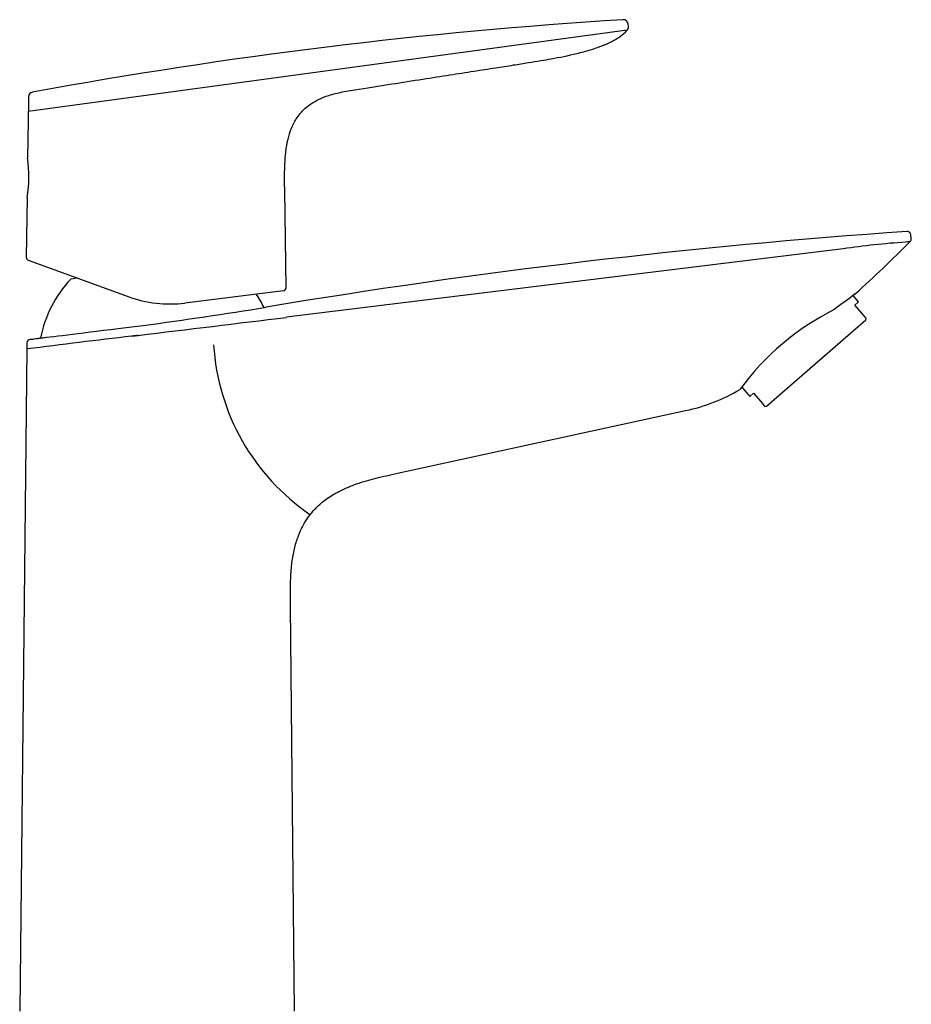
# Model space of a CAD drawing. Units: millimetres. Extents: x 4 to 264, y 106 to 594.
# Drawn here: x 118 to 264, y 433 to 594 of the extents above; entities that cross this region are included whole.
import ezdxf

# ---------------------------------------------------------------- set-up
doc = ezdxf.new("R2010")
doc.units = ezdxf.units.MM
doc.layers.add('Default', color=7, linetype='Continuous')
doc.layers.add('DV2_Default', color=7, linetype='Continuous')

# ---------------------------------------------------------------- blocks, each defined once
blk = doc.blocks.new('SE1')
at = {"layer": 'DV2_Default', "color": 7}
for p, q in [((217.38, 592.89), (217.34, 593.28)), ((217.18, 592.25), (119.14, 578.96)), ((119.16, 580.48), (119.04, 571.39)), ((119.19, 581.31), (119.17, 580.48)), ((119.19, 581.31), (119.17, 580.48)), ((161.34, 550.1), (161.12, 566.07)), ((118.95, 564.89), (118.82, 555.11)), ((262.73, 557.57), (262.72, 557.57)), ((263.68, 558.17), (263.61, 558.8)), ((252.51, 556.47), (161.44, 545.29)), ((252.55, 556.47), (252.51, 556.47)), ((119.14, 554.63), (135.5, 548.68)), ((127.27, 551.67), (126.1, 551.53)), ((160.9, 549.6), (144.77, 547.62)), ((255.06, 547.81), (254.15, 548.84)), ((254.45, 547.28), (255.06, 547.81)), ((255.64, 545.91), (254.45, 547.28)), ((240, 530.75), (256.23, 544.85)), ((256.21, 545.26), (255.64, 545.91)), ((256.21, 545.26), (256.32, 545.13)), ((256.23, 544.85), (256.32, 545.13)), ((118.9, 540.1), (117.74, 431.72)), ((118.92, 541.07), (118.91, 540.1)), ((235.93, 533.83), (237.24, 532.32)), ((237.85, 532.85), (237.24, 532.32)), ((237.85, 532.85), (239.04, 531.48)), ((239.04, 531.48), (239.61, 530.82)), ((239.72, 530.69), (239.61, 530.82)), ((239.72, 530.69), (240, 530.75)), ((179.58, 519.76), (226.73, 530.01)), ((162.74, 431.72), (162.06, 498.04))]:
    blk.add_line(p, q, dxfattribs=at)
for centre, radius, start, end in [((267.27, -218.71), 814.28, 93.57511, 100.43098), ((216.54, 593.18), 0.8, 7.022, 93.5817), ((216.59, 592.79), 0.8, 317.5602, 7.0197), ((119.98, 581.32), 0.8, 100.3091, 180.7882), ((119.99, 581.32), 0.8, 100.5314, 120.1525), ((601.77, -3279.15), 3889.68, 97.12712, 97.12717), ((97.88, 568.43), 21.37, 350.4626, 7.9605), ((164.9, 597.9), 32.03, 263.2154, 263.2159), ((339.4, -537.93), 1099.92, 93.98444, 99.48904), ((263.01, 558.73), 0.6, 6.9933, 93.7095), ((269.83, 444.38), 113.42, 93.5908, 98.7611), ((54.08, 768.69), 297.31, 312.3904, 314.7831), ((263.09, 558.09), 0.6, 314.7832, 7.0003), ((119.32, 555.1), 0.5, 179.2132, 250), ((140.3, 538.17), 19.5, 136.7527, 169.0141), ((160.84, 550.1), 0.5, 277, 0.7908), ((142.34, 567.47), 20, 250, 277), ((140.3, 538.17), 19.5, 26.5382, 33.9462), ((362.39, 401.41), 182.9, 126.1418, 127.4852), ((35.47, 1304.77), 767.69, 277.67291, 279.18925), ((270.48, 507.92), 43.22, 116.6615, 143.724), ((-1286.16, 12365.99), 11909.02, 276.864151, 276.981831), ((560.21, -2980.38), 3548.03, 96.86523, 97.14492), ((119.53, 541.08), 0.6, 97.9436, 179.2172), ((119.22, 685.11), 143.9, 276.7367, 277.1614), ((177.57, 206.36), 338.4, 96.8588, 97.0393), ((185.73, 543.03), 36.32, 183.5121, 235.6968), ((221.12, 557.54), 28.09, 281.5243, 301.1125)]:
    blk.add_arc(centre, radius, start, end, dxfattribs=at)
for points, knots in [([(173.3, 582.63), (175.27, 582.94), (178.44, 583.43), (183.59, 584.24), (187.97, 584.92), (191.98, 585.55), (195.42, 586.08), (198.4, 586.55), (200.87, 586.93), (202.94, 587.27), (205.58, 587.72), (208.31, 588.27), (210.96, 588.97), (212.81, 589.59), (214.45, 590.26), (216, 591.18), (216.82, 591.85), (217.18, 592.25)], [0, 0, 0, 0, 0.120225, 0.232613, 0.332355, 0.41983, 0.498647, 0.564114, 0.618884, 0.664651, 0.702392, 0.796614, 0.848728, 0.884181, 0.925301, 0.967223, 1, 1, 1, 1]), ([(161.12, 566.13), (161.11, 567.03), (161.09, 568.33), (161.13, 570.34), (161.23, 571.75), (161.35, 572.75), (161.43, 573.3), (161.48, 573.56), (161.54, 573.91), (161.73, 574.76), (162.15, 576.16), (162.89, 577.65), (163.72, 578.75), (164.52, 579.55), (165.43, 580.27), (166.74, 581.01), (168.43, 581.67), (170.77, 582.24), (172.27, 582.47), (173.3, 582.63)], [0, 0, 0, 0, 0.10284, 0.18263, 0.242961, 0.286908, 0.307151, 0.3148, 0.319291, 0.352189, 0.425111, 0.503662, 0.561396, 0.599372, 0.645439, 0.709026, 0.786782, 0.880632, 1, 1, 1, 1]), ([(119.45, 541.67), (119.45, 541.67), (119.47, 541.68), (119.57, 541.69), (119.64, 541.7), (119.85, 541.72), (119.98, 541.74), (120.28, 541.78), (120.46, 541.8), (120.86, 541.85), (121.09, 541.88), (121.59, 541.94), (121.86, 541.97), (122.15, 542.01), (125.09, 542.37), (130.23, 543), (137.97, 543.96)], [0, 0, 0, 0, 0.030573, 0.030573, 0.063661, 0.063661, 0.096749, 0.096749, 0.129837, 0.129837, 0.162925, 0.162925, 0.196013, 0.196013, 0.196013, 1, 1, 1, 1]), ([(162.06, 498.04), (162.05, 499.3), (162.03, 501.18), (162.17, 504.16), (162.49, 506.5), (162.99, 508.6), (163.63, 510.26), (164.37, 511.71), (165.27, 513.03), (166.52, 514.42), (168.16, 515.77), (170.37, 517.04), (172.97, 518.11), (176.24, 519.03), (178.28, 519.48), (179.58, 519.76)], [0, 0, 0, 0, 0.108297, 0.19552, 0.270184, 0.337127, 0.395558, 0.43971, 0.490207, 0.546112, 0.615456, 0.691844, 0.782601, 0.886273, 1, 1, 1, 1])]:
    blk.add_open_spline(points, degree=3, knots=knots, dxfattribs=at)
blk.add_open_spline([(263.51, 557.67), (263.51, 557.67), (263.25, 557.64), (262.73, 557.57)], degree=3, dxfattribs=at)

msp = doc.modelspace()

# ---------------------------------------------------------------- block references
at = {"layer": 'Default'}
msp.add_blockref('SE1', (0, 0), dxfattribs=at)

doc.saveas('drawing.dxf')
